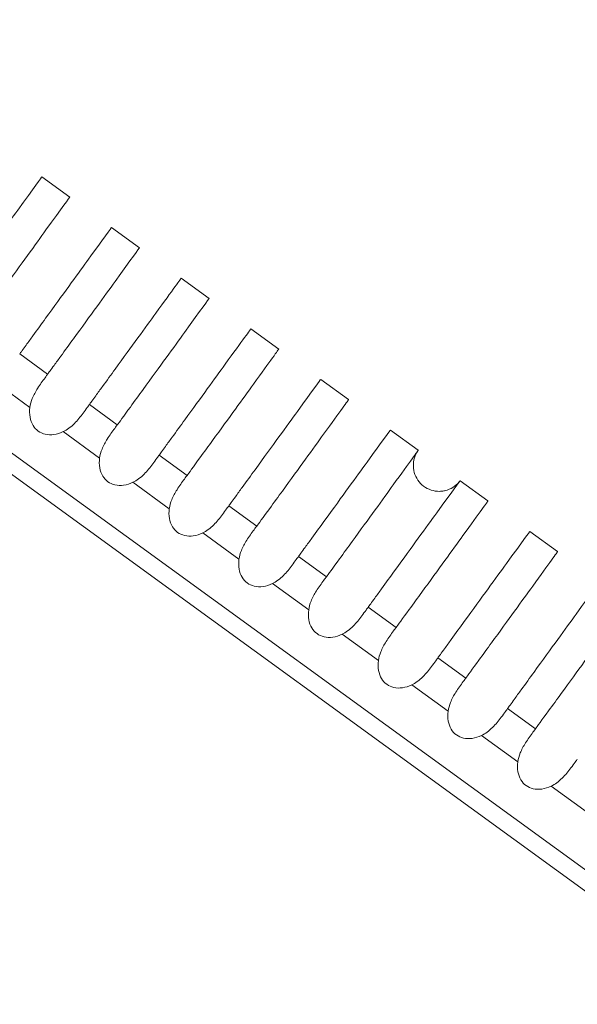
# Model space of a CAD drawing. Units: millimetres. Extents: x 164 to 245, y 12 to 769.
# Drawn here: x 239 to 242, y 70 to 75 of the extents above; entities that cross this region are included whole.
import ezdxf

# ---------------------------------------------------------------- set-up
doc = ezdxf.new("R2010")
doc.units = ezdxf.units.MM
doc.styles.add('BLAIR ITC', font='txt', dxfattribs={"height": 10})
doc.dimstyles.new('BLAIR ITC', dxfattribs={"dimtxt": 10, "dimasz": 10, "dimexe": 5, "dimexo": 2.5, "dimgap": 3, "dimtad": 0, "dimdec": 0, "dimdsep": 46, "dimtxsty": 'BLAIR ITC', "dimcen": 0.09, "dimclrd": 8, "dimclre": 8, "dimclrt": 256, "dimadec": 0, "dimazin": 0, "dimtfac": 1, "dimtdec": 0, "dimtmove": 0, "dimatfit": 3, "dimfxl": 1, "dimtfill": 1, "dimtolj": 1, "dimtzin": 0, "dimarcsym": 0})

# ---------------------------------------------------------------- blocks, each defined once
blk = doc.blocks.new('*D14')
at = {"color": 8, "lineweight": -2, "transparency": 16777216}
for p, q in [((193.8025, 67.6543), (193.8025, 13.9578)), ((244.7761, 67.6377), (244.7761, 13.9578)), ((203.8025, 18.9578), (208.6374, 18.9578)), ((234.7761, 18.9578), (229.9412, 18.9578))]:
    blk.add_line(p, q, dxfattribs=at)
at = {"color": 8, "transparency": 16777216}
for points in [[(203.8025, 20.6245), (203.8025, 17.2911), (193.8025, 18.9578)], [(234.7761, 20.6245), (234.7761, 17.2911), (244.7761, 18.9578)]]:
    blk.add_solid(points, dxfattribs=at)
at = {"layer": 'Defpoints', "color": 0, "transparency": 16777216}
for p in [(193.8025, 70.1543), (244.7761, 70.1377), (193.8025, 18.9578)]:
    blk.add_point(p, dxfattribs=at)
at = {"transparency": 16777216, "insert": (219.2893, 18.9578), "char_height": 10, "attachment_point": 5, "style": 'BLAIR ITC', "bg_fill": 3, "box_fill_scale": 1.1, "bg_fill_color": 256, "bg_fill_true_color": 13158600, "bg_fill_transparency": 0}
blk.add_mtext('\\A1;51', dxfattribs=at)

msp = doc.modelspace()

# ---------------------------------------------------------------- linework, layer by layer
at = {"lineweight": 0, "extrusion": (0, 1, -2.22045e-16)}
for p, q in [((219.2894, 87.0604), (243.1834, 69.7004)), ((243.0659, 69.6622), (219.2894, 86.9368)), ((239.0573, 74.4287), (239.2191, 74.3111)), ((239.0573, 74.4287), (239.2191, 74.3111)), ((239.4618, 74.1348), (239.6236, 74.0172)), ((239.4618, 74.1348), (239.6236, 74.0172)), ((239.8663, 73.8409), (240.0282, 73.7234)), ((239.8664, 73.8409), (240.0282, 73.7234)), ((240.2709, 73.547), (240.4327, 73.4295)), ((240.2709, 73.547), (240.4327, 73.4295)), ((239.0906, 73.2832), (238.9286, 73.4009)), ((240.6754, 73.2531), (240.8372, 73.1356)), ((240.6754, 73.2531), (240.8372, 73.1356)), ((238.7771, 73.2438), (238.9878, 73.0907)), ((239.4951, 72.9893), (239.3331, 73.107)), ((239.1816, 72.9499), (239.3923, 72.7968)), ((241.0799, 72.9592), (241.2417, 72.8417)), ((241.0799, 72.9592), (241.2417, 72.8417)), ((239.8996, 72.6955), (239.7376, 72.8131)), ((239.5861, 72.656), (239.7968, 72.5029)), ((241.4844, 72.6653), (241.6462, 72.5478)), ((241.4844, 72.6653), (241.6462, 72.5478)), ((240.3041, 72.4016), (240.1421, 72.5192)), ((239.9906, 72.3621), (240.2013, 72.209)), ((241.8889, 72.3714), (242.0507, 72.2539)), ((241.8889, 72.3714), (242.0507, 72.2539)), ((240.7086, 72.1077), (240.5467, 72.2253)), ((240.3951, 72.0682), (240.6058, 71.9151)), ((241.1131, 71.8138), (240.9512, 71.9314)), ((240.7996, 71.7743), (241.0103, 71.6212)), ((241.5176, 71.5199), (241.3557, 71.6375)), ((241.2041, 71.4804), (241.4149, 71.3273)), ((241.9221, 71.226), (241.7602, 71.3436)), ((241.6087, 71.1865), (241.8194, 71.0334)), ((242.0132, 70.8926), (242.2239, 70.7395))]:
    msp.add_line(p, q, dxfattribs=at)
at = {"lineweight": 0}
for points, knots in [([(238.5241, 73.6948), (238.5289, 73.7013), (238.545, 73.7235), (238.575, 73.7649), (238.5881, 73.7828), (238.6268, 73.8361), (238.6516, 73.8702), (238.7755, 74.0408), (238.8566, 74.1524), (239.0113, 74.3653), (239.0573, 74.4287), (239.0573, 74.4287)], [-0.14609452, -0.14609452, -0.14609452, -0.14609452, -0.14259493, -0.14259493, -0.13980466, -0.13980466, -0.13414845, -0.13414845, -0.11021389, -0.11021389, -0.07304597, -0.07304597, -0.07304597, -0.07304597]), ([(239.0573, 74.4287), (239.0573, 74.4287), (239.0573, 74.4287), (239.0573, 74.4287), (239.0573, 74.4287), (239.0573, 74.4287)], [-0.0823856974, -0.0823856974, -0.0823856974, -0.0823856974, -0.0822219355, -0.0822219355, -0.0822201382, -0.0822201382, -0.0822201382, -0.0822201382]), ([(239.2191, 74.3111), (239.2189, 74.3108), (239.1735, 74.2482), (239.0204, 74.0362), (238.9386, 73.9231), (238.813, 73.7509), (238.7883, 73.7171), (238.7498, 73.6643), (238.7368, 73.6465), (238.7057, 73.6039), (238.6917, 73.5849), (238.6861, 73.5771)], [-0.08177818, -0.08177818, -0.08177818, -0.08177818, -0.04063727, -0.04063727, -0.01352328, -0.01352328, -0.00725718, -0.00725718, -0.00416461, -0.00416461, -0.00000099, -0.00000099, -0.00000099, -0.00000099]), ([(239.2191, 74.3111), (239.2191, 74.3111), (239.2191, 74.3111), (239.2191, 74.3111), (239.2189, 74.3107), (239.2184, 74.3101)], [-0.073025416, -0.073025416, -0.073025416, -0.073025416, -0.072761247, -0.072761247, -0.070326865, -0.070326865, -0.070326865, -0.070326865]), ([(238.9286, 73.4009), (238.9334, 73.4074), (238.9494, 73.4295), (238.9792, 73.4706), (238.9922, 73.4884), (239.0307, 73.5414), (239.0554, 73.5754), (239.1777, 73.7437), (239.2578, 73.854), (239.4146, 74.0698), (239.4618, 74.1348), (239.4618, 74.1348)], [-0.14608219, -0.14608219, -0.14608219, -0.14608219, -0.14260287, -0.14260287, -0.13982889, -0.13982889, -0.13420347, -0.13420347, -0.11066873, -0.11066873, -0.07303828, -0.07303828, -0.07303828, -0.07303828]), ([(239.4618, 74.1348), (239.4618, 74.1348), (239.4618, 74.1348), (239.4618, 74.1348), (239.4618, 74.1348), (239.4618, 74.1348)], [-0.0822511158, -0.0822511158, -0.0822511158, -0.0822511158, -0.0820875728, -0.0820875728, -0.082085779, -0.082085779, -0.082085779, -0.082085779]), ([(239.6236, 74.0172), (239.6235, 74.0171), (239.577, 73.9529), (239.4217, 73.7378), (239.3408, 73.6259), (239.2168, 73.456), (239.1922, 73.4223), (239.1539, 73.3699), (239.141, 73.3522), (239.11, 73.3099), (239.0962, 73.291), (239.0906, 73.2832)], [-0.08168958, -0.08168958, -0.08168958, -0.08168958, -0.04004759, -0.04004759, -0.01341597, -0.01341597, -0.00719887, -0.00719887, -0.00413186, -0.00413186, -0.00000099, -0.00000099, -0.00000099, -0.00000099]), ([(239.6236, 74.0172), (239.6236, 74.0172), (239.6236, 74.0172), (239.6236, 74.0172), (239.6234, 74.0168), (239.6229, 74.0162)], [-0.073017689, -0.073017689, -0.073017689, -0.073017689, -0.072753608, -0.072753608, -0.07031864, -0.07031864, -0.07031864, -0.07031864]), ([(239.3331, 73.107), (239.3378, 73.1135), (239.3538, 73.1354), (239.3834, 73.1762), (239.3963, 73.194), (239.4346, 73.2467), (239.4592, 73.2805), (239.5796, 73.4463), (239.6587, 73.5551), (239.8179, 73.7742), (239.8663, 73.8409), (239.8663, 73.8409)], [-0.14607296, -0.14607296, -0.14607296, -0.14607296, -0.14261589, -0.14261589, -0.13985983, -0.13985983, -0.13426823, -0.13426823, -0.11116653, -0.11116653, -0.07303225, -0.07303225, -0.07303225, -0.07303225]), ([(239.8664, 73.8409), (239.8664, 73.8409), (239.8664, 73.8409), (239.8664, 73.8409), (239.8664, 73.8409), (239.8664, 73.8409)], [-0.0821286455, -0.0821286455, -0.0821286455, -0.0821286455, -0.0819652901, -0.0819652901, -0.0819634994, -0.0819634994, -0.0819634994, -0.0819634994]), ([(240.0282, 73.7234), (240.0282, 73.7234), (239.981, 73.6582), (239.8244, 73.4413), (239.7439, 73.3301), (239.6209, 73.1615), (239.5964, 73.128), (239.5331, 73.0413), (239.5033, 73.0006), (239.4951, 72.9893)], [-0.05522781, -0.05522781, -0.05522781, -0.05522781, -0.02752046, -0.02752046, -0.01011682, -0.01011682, -0.00602727, -0.00602727, -0.00000099, -0.00000099, -0.00000099, -0.00000099]), ([(240.0282, 73.7234), (240.0282, 73.7234), (240.0282, 73.7233), (240.0281, 73.7233), (240.0279, 73.723), (240.0274, 73.7223)], [-0.073011816, -0.073011816, -0.073011816, -0.073011816, -0.072747796, -0.072747796, -0.070312147, -0.070312147, -0.070312147, -0.070312147]), ([(239.7376, 72.8131), (239.7423, 72.8195), (239.7582, 72.8414), (239.7877, 72.8821), (239.8006, 72.8997), (239.8387, 72.9523), (239.8632, 72.986), (239.9825, 73.1502), (240.061, 73.2582), (240.2216, 73.4792), (240.2709, 73.547), (240.2709, 73.547)], [-0.14602512, -0.14602512, -0.14602512, -0.14602512, -0.14258447, -0.14258447, -0.13984027, -0.13984027, -0.13426993, -0.13426993, -0.11144515, -0.11144515, -0.07301341, -0.07301341, -0.07301341, -0.07301341]), ([(240.2709, 73.547), (240.2709, 73.547), (240.2709, 73.547), (240.2709, 73.547), (240.2709, 73.547), (240.2709, 73.547)], [-0.0820198195, -0.0820198195, -0.0820198195, -0.0820198195, -0.0818566145, -0.0818566145, -0.0818548264, -0.0818548264, -0.0818548264, -0.0818548264]), ([(240.4327, 73.4295), (240.4327, 73.4295), (240.3842, 73.3625), (240.225, 73.1421), (240.1456, 73.0324), (240.0245, 72.8665), (240.0002, 72.8331), (239.9374, 72.7471), (239.9078, 72.7067), (239.8996, 72.6955)], [-0.05541374, -0.05541374, -0.05541374, -0.05541374, -0.02720392, -0.02720392, -0.01007912, -0.01007912, -0.00600276, -0.00600276, -0.00000099, -0.00000099, -0.00000099, -0.00000099]), ([(240.4327, 73.4295), (240.4327, 73.4295), (240.4327, 73.4295), (240.4326, 73.4294), (240.4324, 73.4291), (240.4319, 73.4285)], [-0.073007912, -0.073007912, -0.073007912, -0.073007912, -0.072743924, -0.072743924, -0.070307301, -0.070307301, -0.070307301, -0.070307301]), ([(239.0906, 73.2832), (239.0886, 73.2806), (239.0866, 73.2778), (239.0816, 73.271), (239.0786, 73.2669), (239.0614, 73.2435), (239.0463, 73.2228), (239.0207, 73.1821), (239.01, 73.1626), (238.9952, 73.1258), (238.9901, 73.1086), (238.9878, 73.0907)], [0.00000101, 0.00000101, 0.00000101, 0.00000101, 0.00143909, 0.00143909, 0.00346973, 0.00346973, 0.01275732, 0.01275732, 0.02079593, 0.02079593, 0.02738857, 0.02738857, 0.02738857, 0.02738857]), ([(240.1421, 72.5192), (240.147, 72.5258), (240.1632, 72.5482), (240.1936, 72.59), (240.2068, 72.6082), (240.2459, 72.662), (240.2709, 72.6964), (240.3969, 72.8699), (240.4791, 72.983), (240.6307, 73.1917), (240.6754, 73.2531), (240.6754, 73.2531)], [-0.14575654, -0.14575654, -0.14575654, -0.14575654, -0.14222162, -0.14222162, -0.13940154, -0.13940154, -0.13369, -0.13369, -0.10927147, -0.10927147, -0.07288522, -0.07288522, -0.07288522, -0.07288522]), ([(240.6754, 73.2531), (240.6754, 73.2531), (240.6754, 73.2531), (240.6754, 73.2531), (240.6754, 73.2531), (240.6754, 73.2531)], [-0.055063168, -0.055063168, -0.055063168, -0.055063168, -0.0549563684, -0.0549563684, -0.0549551989, -0.0549551989, -0.0549551989, -0.0549551989]), ([(240.8372, 73.1356), (240.8372, 73.1356), (240.7894, 73.0697), (240.6319, 72.8515), (240.5518, 72.7409), (240.4296, 72.5733), (240.4052, 72.5398), (240.342, 72.4534), (240.3122, 72.4127), (240.3041, 72.4016)], [-0.05466631, -0.05466631, -0.05466631, -0.05466631, -0.0270984, -0.0270984, -0.00999998, -0.00999998, -0.00596076, -0.00596076, -0.00000099, -0.00000099, -0.00000099, -0.00000099]), ([(240.8372, 73.1356), (240.8372, 73.1356), (240.8372, 73.1356), (240.8371, 73.1355), (240.8369, 73.1352), (240.8364, 73.1346)], [-0.072874079, -0.072874079, -0.072874079, -0.072874079, -0.07261176, -0.07261176, -0.070188974, -0.070188974, -0.070188974, -0.070188974]), ([(238.9878, 73.0907), (238.9854, 73.0717), (238.9854, 73.0524), (238.9917, 73.0169), (238.9973, 73.0007), (239.0138, 72.9733), (239.0239, 72.9621), (239.0482, 72.9445), (239.062, 72.9384), (239.0932, 72.9311), (239.1103, 72.9308), (239.146, 72.9357), (239.1644, 72.9417), (239.1816, 72.9499)], [-0.030755, -0.030755, -0.030755, -0.030755, -0.02503046, -0.02503046, -0.01992037, -0.01992037, -0.01537742, -0.01537742, -0.01083431, -0.01083431, -0.00572391, -0.00572391, -0.000001, -0.000001, -0.000001, -0.000001]), ([(239.1816, 72.9499), (239.1929, 72.9552), (239.2036, 72.9618), (239.2253, 72.9777), (239.236, 72.9872), (239.2645, 73.0156), (239.281, 73.0361), (239.3049, 73.068), (239.3129, 73.0791), (239.3229, 73.093), (239.3254, 73.0964), (239.3297, 73.1022), (239.3314, 73.1046), (239.3331, 73.107)], [0.000001, 0.000001, 0.000001, 0.000001, 0.00376172, 0.00376172, 0.0081106, 0.0081106, 0.01617347, 0.01617347, 0.02072943, 0.02072943, 0.02228693, 0.02228693, 0.0234319, 0.0234319, 0.0234319, 0.0234319]), ([(239.4951, 72.9893), (239.4931, 72.9867), (239.4911, 72.9839), (239.4861, 72.9772), (239.4831, 72.9731), (239.4659, 72.9496), (239.4508, 72.9289), (239.4252, 72.8882), (239.4145, 72.8687), (239.3997, 72.8319), (239.3946, 72.8147), (239.3923, 72.7968)], [0.00000101, 0.00000101, 0.00000101, 0.00000101, 0.00143587, 0.00143587, 0.00346459, 0.00346459, 0.01275792, 0.01275792, 0.02079755, 0.02079755, 0.02739025, 0.02739025, 0.02739025, 0.02739025]), ([(240.5467, 72.2253), (240.5515, 72.2319), (240.5678, 72.2544), (240.5982, 72.2962), (240.6114, 72.3144), (240.6505, 72.3682), (240.6755, 72.4027), (240.8015, 72.5761), (240.8837, 72.6892), (241.0352, 72.8977), (241.0799, 72.9592), (241.0799, 72.9592)], [-0.14570019, -0.14570019, -0.14570019, -0.14570019, -0.14216218, -0.14216218, -0.1393396, -0.1393396, -0.13362377, -0.13362377, -0.10921721, -0.10921721, -0.07285476, -0.07285476, -0.07285476, -0.07285476]), ([(241.0799, 72.9592), (241.0799, 72.9592), (241.0799, 72.9592), (241.0799, 72.9592), (241.0799, 72.9592), (241.0799, 72.9592)], [-0.0546698107, -0.0546698107, -0.0546698107, -0.0546698107, -0.054563841, -0.054563841, -0.0545626812, -0.0545626812, -0.0545626812, -0.0545626812]), ([(239.3923, 72.7968), (239.3899, 72.7779), (239.3899, 72.7585), (239.3962, 72.723), (239.4018, 72.7069), (239.4184, 72.6794), (239.4284, 72.6683), (239.4527, 72.6506), (239.4665, 72.6445), (239.4977, 72.6372), (239.5148, 72.6369), (239.5505, 72.6418), (239.5689, 72.6478), (239.5861, 72.656)], [-0.030755, -0.030755, -0.030755, -0.030755, -0.02503055, -0.02503055, -0.01992038, -0.01992038, -0.01537742, -0.01537742, -0.0108343, -0.0108343, -0.00572383, -0.00572383, -0.000001, -0.000001, -0.000001, -0.000001]), ([(239.5861, 72.656), (239.5974, 72.6613), (239.6081, 72.6679), (239.6298, 72.6838), (239.6405, 72.6932), (239.6689, 72.7216), (239.6854, 72.7422), (239.7094, 72.7741), (239.7174, 72.7852), (239.7274, 72.7991), (239.7299, 72.8025), (239.7342, 72.8083), (239.7359, 72.8107), (239.7376, 72.8131)], [0.000001, 0.000001, 0.000001, 0.000001, 0.0037583, 0.0037583, 0.00810283, 0.00810283, 0.0161651, 0.0161651, 0.0207288, 0.0207288, 0.02228738, 0.02228738, 0.02343128, 0.02343128, 0.02343128, 0.02343128]), ([(241.2417, 72.8417), (241.2417, 72.8417), (241.1939, 72.7758), (241.0364, 72.5576), (240.9564, 72.447), (240.8341, 72.2795), (240.8097, 72.246), (240.7465, 72.1594), (240.7167, 72.1187), (240.7086, 72.1077)], [-0.05427027, -0.05427027, -0.05427027, -0.05427027, -0.02691057, -0.02691057, -0.0099378, -0.0099378, -0.00592615, -0.00592615, -0.00000099, -0.00000099, -0.00000099, -0.00000099]), ([(241.2417, 72.8417), (241.2417, 72.8417), (241.2417, 72.8417), (241.2417, 72.8417), (241.2417, 72.8417), (241.2417, 72.8417), (241.2417, 72.8417), (241.2416, 72.8416), (241.2416, 72.8416), (241.2416, 72.8416), (241.2416, 72.8416), (241.2416, 72.8415), (241.2415, 72.8415), (241.2414, 72.8414), (241.2414, 72.8413), (241.2412, 72.841), (241.2411, 72.8409), (241.2408, 72.8404), (241.2405, 72.8401), (241.2399, 72.8391), (241.2394, 72.8385), (241.2381, 72.8365), (241.2372, 72.8352), (241.2347, 72.8313), (241.2331, 72.8286), (241.2287, 72.8205), (241.226, 72.8149), (241.2177, 72.7941), (241.2141, 72.7778), (241.2124, 72.7454), (241.2142, 72.7288), (241.2229, 72.6975), (241.23, 72.6824), (241.2483, 72.6555), (241.2598, 72.6434), (241.2858, 72.6239), (241.3006, 72.6162), (241.3316, 72.6059), (241.3484, 72.6033), (241.3732, 72.6036), (241.3816, 72.6044), (241.3925, 72.6064), (241.3952, 72.607), (241.4137, 72.6114), (241.429, 72.6178), (241.4565, 72.6351), (241.469, 72.6462), (241.4811, 72.6609), (241.4828, 72.6631), (241.4844, 72.6653)], [0, 0, 0, 0, 0.0000112, 0.0000112, 0.000029, 0.000029, 0.0000478, 0.0000478, 0.0000853, 0.0000853, 0.0001587, 0.0001587, 0.0003054, 0.0003054, 0.0005988, 0.0005988, 0.0011857, 0.0011857, 0.0023594, 0.0023594, 0.0047062, 0.0047062, 0.0093957, 0.0093957, 0.0187412, 0.0187412, 0.0371714, 0.0371714, 0.0859294, 0.0859294, 0.1346874, 0.1346874, 0.1834455, 0.1834455, 0.2322037, 0.2322037, 0.2809382, 0.2809382, 0.3303433, 0.3303433, 0.3554249, 0.3554249, 0.3637603, 0.3637603, 0.4123851, 0.4123851, 0.4611479, 0.4611479, 0.4694605, 0.4694605, 0.4694605, 0.4694605]), ([(241.2417, 72.8417), (241.2417, 72.8417), (241.2417, 72.8417), (241.2416, 72.8416), (241.2414, 72.8413), (241.241, 72.8407)], [-0.072843425, -0.072843425, -0.072843425, -0.072843425, -0.072581498, -0.072581498, -0.070161148, -0.070161148, -0.070161148, -0.070161148]), ([(239.8996, 72.6955), (239.8976, 72.6928), (239.8956, 72.69), (239.8906, 72.6833), (239.8876, 72.6792), (239.8704, 72.6557), (239.8553, 72.635), (239.8297, 72.5944), (239.819, 72.5748), (239.8042, 72.538), (239.7991, 72.5208), (239.7968, 72.5029)], [0.00000101, 0.00000101, 0.00000101, 0.00000101, 0.00143585, 0.00143585, 0.00346455, 0.00346455, 0.01275792, 0.01275792, 0.02079756, 0.02079756, 0.02739026, 0.02739026, 0.02739026, 0.02739026]), ([(240.9512, 71.9314), (240.956, 71.9381), (240.9723, 71.9605), (241.0027, 72.0024), (241.0159, 72.0206), (241.0551, 72.0744), (241.0801, 72.109), (241.2061, 72.2823), (241.2882, 72.3953), (241.4397, 72.6038), (241.4844, 72.6653), (241.4844, 72.6653)], [-0.14564311, -0.14564311, -0.14564311, -0.14564311, -0.14210135, -0.14210135, -0.13927577, -0.13927577, -0.13355468, -0.13355468, -0.10916174, -0.10916174, -0.07282386, -0.07282386, -0.07282386, -0.07282386]), ([(241.4844, 72.6653), (241.4844, 72.6653), (241.4844, 72.6653), (241.4844, 72.6653), (241.4844, 72.6653), (241.4844, 72.6653)], [-0.0542747005, -0.0542747005, -0.0542747005, -0.0542747005, -0.0541695675, -0.0541695675, -0.0541684174, -0.0541684174, -0.0541684174, -0.0541684174]), ([(239.9906, 72.3621), (240.0019, 72.3674), (240.0126, 72.374), (240.0343, 72.3899), (240.045, 72.3993), (240.0735, 72.4277), (240.09, 72.4483), (240.1139, 72.4802), (240.1219, 72.4913), (240.1319, 72.5052), (240.1345, 72.5086), (240.1387, 72.5144), (240.1404, 72.5169), (240.1421, 72.5192)], [0.000001, 0.000001, 0.000001, 0.000001, 0.00375828, 0.00375828, 0.00810277, 0.00810277, 0.01616503, 0.01616503, 0.02072879, 0.02072879, 0.02228739, 0.02228739, 0.02343127, 0.02343127, 0.02343127, 0.02343127]), ([(241.6462, 72.5478), (241.6459, 72.5474), (241.5981, 72.4814), (241.441, 72.2638), (241.3609, 72.1532), (241.2387, 71.9857), (241.2143, 71.9522), (241.151, 71.8655), (241.1211, 71.8248), (241.1131, 71.8138)], [-0.05380699, -0.05380699, -0.05380699, -0.05380699, -0.02672657, -0.02672657, -0.00987845, -0.00987845, -0.00589318, -0.00589318, -0.00000099, -0.00000099, -0.00000099, -0.00000099]), ([(241.6462, 72.5478), (241.6462, 72.5478), (241.6462, 72.5478), (241.6461, 72.5477), (241.6459, 72.5474), (241.6455, 72.5468)], [-0.072812408, -0.072812408, -0.072812408, -0.072812408, -0.072550875, -0.072550875, -0.070133032, -0.070133032, -0.070133032, -0.070133032]), ([(239.7968, 72.5029), (239.7944, 72.484), (239.7944, 72.4646), (239.8007, 72.4291), (239.8063, 72.413), (239.8229, 72.3855), (239.8329, 72.3744), (239.8573, 72.3567), (239.871, 72.3506), (239.9022, 72.3433), (239.9193, 72.343), (239.955, 72.348), (239.9734, 72.3539), (239.9906, 72.3621)], [-0.030755, -0.030755, -0.030755, -0.030755, -0.02503055, -0.02503055, -0.01992038, -0.01992038, -0.01537742, -0.01537742, -0.0108343, -0.0108343, -0.00572383, -0.00572383, -0.000001, -0.000001, -0.000001, -0.000001]), ([(240.3041, 72.4016), (240.3021, 72.3989), (240.3001, 72.3961), (240.2952, 72.3894), (240.2921, 72.3853), (240.2749, 72.3618), (240.2598, 72.3411), (240.2342, 72.3005), (240.2235, 72.2809), (240.2087, 72.2441), (240.2036, 72.2269), (240.2013, 72.209)], [0.00000101, 0.00000101, 0.00000101, 0.00000101, 0.00143582, 0.00143582, 0.00346451, 0.00346451, 0.01275793, 0.01275793, 0.02079757, 0.02079757, 0.02739027, 0.02739027, 0.02739027, 0.02739027]), ([(241.3557, 71.6375), (241.3605, 71.6442), (241.3768, 71.6667), (241.4073, 71.7086), (241.4205, 71.7268), (241.4597, 71.7807), (241.4848, 71.8153), (241.6107, 71.9885), (241.6928, 72.1015), (241.8441, 72.3098), (241.8889, 72.3714), (241.8889, 72.3714)], [-0.14558554, -0.14558554, -0.14558554, -0.14558554, -0.14203935, -0.14203935, -0.13921023, -0.13921023, -0.13348285, -0.13348285, -0.10910523, -0.10910523, -0.07279266, -0.07279266, -0.07279266, -0.07279266]), ([(241.8889, 72.3714), (241.8889, 72.3714), (241.8889, 72.3714), (241.8889, 72.3714), (241.8889, 72.3714), (241.8889, 72.3714)], [-0.0538747938, -0.0538747938, -0.0538747938, -0.0538747938, -0.053770509, -0.053770509, -0.0537693688, -0.0537693688, -0.0537693688, -0.0537693688]), ([(240.3951, 72.0682), (240.4064, 72.0736), (240.4171, 72.0801), (240.4388, 72.096), (240.4495, 72.1055), (240.478, 72.1338), (240.4945, 72.1544), (240.5184, 72.1863), (240.5264, 72.1974), (240.5365, 72.2113), (240.539, 72.2147), (240.5432, 72.2205), (240.5449, 72.223), (240.5467, 72.2253)], [0.000001, 0.000001, 0.000001, 0.000001, 0.00375825, 0.00375825, 0.00810272, 0.00810272, 0.01616497, 0.01616497, 0.02072879, 0.02072879, 0.02228739, 0.02228739, 0.02343127, 0.02343127, 0.02343127, 0.02343127]), ([(242.0507, 72.2539), (242.0504, 72.2535), (242.0026, 72.1875), (241.8455, 71.9699), (241.7655, 71.8593), (241.6433, 71.6919), (241.6188, 71.6584), (241.5555, 71.5716), (241.5256, 71.5308), (241.5176, 71.5199)], [-0.05337378, -0.05337378, -0.05337378, -0.05337378, -0.02652079, -0.02652079, -0.00981297, -0.00981297, -0.00585679, -0.00585679, -0.00000099, -0.00000099, -0.00000099, -0.00000099]), ([(242.0507, 72.2539), (242.0507, 72.2539), (242.0507, 72.2539), (242.0507, 72.2538), (242.0504, 72.2535), (242.05, 72.2529)], [-0.072781052, -0.072781052, -0.072781052, -0.072781052, -0.072519912, -0.072519912, -0.070104628, -0.070104628, -0.070104628, -0.070104628]), ([(240.2013, 72.209), (240.1989, 72.1901), (240.1989, 72.1707), (240.2052, 72.1352), (240.2108, 72.1191), (240.2274, 72.0917), (240.2374, 72.0805), (240.2618, 72.0628), (240.2755, 72.0567), (240.3067, 72.0494), (240.3238, 72.0491), (240.3595, 72.0541), (240.3779, 72.06), (240.3951, 72.0682)], [-0.030755, -0.030755, -0.030755, -0.030755, -0.02503055, -0.02503055, -0.01992038, -0.01992038, -0.01537742, -0.01537742, -0.0108343, -0.0108343, -0.00572383, -0.00572383, -0.000001, -0.000001, -0.000001, -0.000001]), ([(240.7086, 72.1077), (240.7066, 72.105), (240.7046, 72.1023), (240.6997, 72.0955), (240.6967, 72.0914), (240.6794, 72.0679), (240.6643, 72.0472), (240.6387, 72.0066), (240.628, 71.9871), (240.6132, 71.9502), (240.6082, 71.933), (240.6058, 71.9151)], [0.00000101, 0.00000101, 0.00000101, 0.00000101, 0.0014358, 0.0014358, 0.00346448, 0.00346448, 0.01275793, 0.01275793, 0.02079758, 0.02079758, 0.02739028, 0.02739028, 0.02739028, 0.02739028]), ([(241.7602, 71.3436), (241.765, 71.3503), (241.7814, 71.3728), (241.8119, 71.4148), (241.8251, 71.433), (241.8644, 71.487), (241.8895, 71.5216), (242.0153, 71.6948), (242.0973, 71.8077), (242.2486, 72.0159), (242.2934, 72.0776), (242.2934, 72.0776)], [-0.1455276, -0.1455276, -0.1455276, -0.1455276, -0.14197625, -0.14197625, -0.13914301, -0.13914301, -0.13340827, -0.13340827, -0.10904779, -0.10904779, -0.07276121, -0.07276121, -0.07276121, -0.07276121]), ([(242.4552, 71.96), (242.4552, 71.96), (242.4073, 71.8939), (242.2501, 71.6761), (242.17, 71.5655), (242.0479, 71.3982), (242.0234, 71.3646), (241.96, 71.2777), (241.9301, 71.2369), (241.9221, 71.226)], [-0.05307019, -0.05307019, -0.05307019, -0.05307019, -0.02634419, -0.02634419, -0.00975942, -0.00975942, -0.00582723, -0.00582723, -0.00000099, -0.00000099, -0.00000099, -0.00000099]), ([(240.6058, 71.9151), (240.6034, 71.8962), (240.6034, 71.8768), (240.6097, 71.8413), (240.6153, 71.8252), (240.6319, 71.7978), (240.6419, 71.7866), (240.6663, 71.7689), (240.68, 71.7628), (240.7112, 71.7555), (240.7283, 71.7552), (240.764, 71.7602), (240.7824, 71.7661), (240.7996, 71.7743)], [-0.030755, -0.030755, -0.030755, -0.030755, -0.02503055, -0.02503055, -0.01992038, -0.01992038, -0.01537742, -0.01537742, -0.0108343, -0.0108343, -0.00572382, -0.00572382, -0.000001, -0.000001, -0.000001, -0.000001]), ([(240.7996, 71.7743), (240.811, 71.7797), (240.8216, 71.7862), (240.8433, 71.8021), (240.854, 71.8116), (240.8825, 71.8399), (240.899, 71.8605), (240.9229, 71.8924), (240.9309, 71.9035), (240.941, 71.9174), (240.9435, 71.9208), (240.9477, 71.9267), (240.9495, 71.9291), (240.9512, 71.9314)], [0.000001, 0.000001, 0.000001, 0.000001, 0.00375823, 0.00375823, 0.00810266, 0.00810266, 0.01616491, 0.01616491, 0.02072878, 0.02072878, 0.02228739, 0.02228739, 0.02343126, 0.02343126, 0.02343126, 0.02343126]), ([(241.1131, 71.8138), (241.1111, 71.8111), (241.1091, 71.8084), (241.1042, 71.8016), (241.1012, 71.7975), (241.0839, 71.774), (241.0688, 71.7533), (241.0432, 71.7127), (241.0325, 71.6932), (241.0177, 71.6564), (241.0127, 71.6391), (241.0103, 71.6212)], [0.00000101, 0.00000101, 0.00000101, 0.00000101, 0.00143579, 0.00143579, 0.00346445, 0.00346445, 0.01275793, 0.01275793, 0.02079759, 0.02079759, 0.02739029, 0.02739029, 0.02739029, 0.02739029]), ([(241.0103, 71.6212), (241.0079, 71.6023), (241.0079, 71.5829), (241.0142, 71.5475), (241.0198, 71.5313), (241.0364, 71.5039), (241.0464, 71.4927), (241.0708, 71.475), (241.0845, 71.4689), (241.1157, 71.4616), (241.1328, 71.4613), (241.1685, 71.4663), (241.1869, 71.4722), (241.2041, 71.4804)], [-0.030755, -0.030755, -0.030755, -0.030755, -0.02503055, -0.02503055, -0.01992038, -0.01992038, -0.01537742, -0.01537742, -0.0108343, -0.0108343, -0.00572382, -0.00572382, -0.000001, -0.000001, -0.000001, -0.000001]), ([(241.2041, 71.4804), (241.2155, 71.4858), (241.2261, 71.4923), (241.2478, 71.5082), (241.2585, 71.5177), (241.287, 71.546), (241.3035, 71.5666), (241.3274, 71.5985), (241.3354, 71.6096), (241.3455, 71.6235), (241.348, 71.6269), (241.3522, 71.6328), (241.354, 71.6352), (241.3557, 71.6375)], [0.000001, 0.000001, 0.000001, 0.000001, 0.00375821, 0.00375821, 0.00810262, 0.00810262, 0.01616487, 0.01616487, 0.02072878, 0.02072878, 0.02228739, 0.02228739, 0.02343126, 0.02343126, 0.02343126, 0.02343126]), ([(241.5176, 71.5199), (241.5157, 71.5172), (241.5136, 71.5145), (241.5087, 71.5077), (241.5057, 71.5036), (241.4884, 71.4801), (241.4733, 71.4594), (241.4477, 71.4188), (241.437, 71.3993), (241.4222, 71.3625), (241.4172, 71.3452), (241.4149, 71.3273)], [0.00000101, 0.00000101, 0.00000101, 0.00000101, 0.00143577, 0.00143577, 0.00346443, 0.00346443, 0.01275794, 0.01275794, 0.02079759, 0.02079759, 0.0273903, 0.0273903, 0.0273903, 0.0273903]), ([(241.4149, 71.3273), (241.4124, 71.3084), (241.4124, 71.289), (241.4187, 71.2536), (241.4244, 71.2374), (241.4409, 71.21), (241.4509, 71.1988), (241.4753, 71.1811), (241.489, 71.175), (241.5202, 71.1678), (241.5373, 71.1674), (241.573, 71.1724), (241.5914, 71.1783), (241.6087, 71.1865)], [-0.030755, -0.030755, -0.030755, -0.030755, -0.02503055, -0.02503055, -0.01992038, -0.01992038, -0.01537742, -0.01537742, -0.0108343, -0.0108343, -0.00572382, -0.00572382, -0.000001, -0.000001, -0.000001, -0.000001]), ([(241.6087, 71.1865), (241.62, 71.1919), (241.6306, 71.1984), (241.6523, 71.2143), (241.663, 71.2238), (241.6915, 71.2521), (241.708, 71.2727), (241.7319, 71.3046), (241.7399, 71.3157), (241.75, 71.3296), (241.7525, 71.3331), (241.7567, 71.3389), (241.7585, 71.3413), (241.7602, 71.3436)], [0.000001, 0.000001, 0.000001, 0.000001, 0.00375819, 0.00375819, 0.00810258, 0.00810258, 0.01616483, 0.01616483, 0.02072877, 0.02072877, 0.02228739, 0.02228739, 0.02343125, 0.02343125, 0.02343125, 0.02343125]), ([(241.9221, 71.226), (241.9202, 71.2233), (241.9182, 71.2206), (241.9132, 71.2138), (241.9102, 71.2097), (241.893, 71.1862), (241.8779, 71.1656), (241.8523, 71.1249), (241.8416, 71.1054), (241.8267, 71.0686), (241.8217, 71.0513), (241.8194, 71.0334)], [0.00000101, 0.00000101, 0.00000101, 0.00000101, 0.00143576, 0.00143576, 0.00346441, 0.00346441, 0.01275794, 0.01275794, 0.0207976, 0.0207976, 0.0273903, 0.0273903, 0.0273903, 0.0273903]), ([(241.8194, 71.0334), (241.8169, 71.0145), (241.8169, 70.9951), (241.8233, 70.9597), (241.8289, 70.9435), (241.8454, 70.9161), (241.8554, 70.9049), (241.8798, 70.8872), (241.8935, 70.8811), (241.9247, 70.8739), (241.9418, 70.8735), (241.9775, 70.8785), (241.9959, 70.8844), (242.0132, 70.8926)], [-0.030755, -0.030755, -0.030755, -0.030755, -0.02503055, -0.02503055, -0.01992038, -0.01992038, -0.01537742, -0.01537742, -0.0108343, -0.0108343, -0.00572382, -0.00572382, -0.000001, -0.000001, -0.000001, -0.000001]), ([(242.0132, 70.8926), (242.0245, 70.898), (242.0351, 70.9045), (242.0568, 70.9204), (242.0675, 70.9299), (242.096, 70.9582), (242.1125, 70.9788), (242.1364, 71.0107), (242.1444, 71.0218), (242.1545, 71.0357), (242.157, 71.0392), (242.1612, 71.045), (242.163, 71.0474), (242.1647, 71.0498)], [0.000001, 0.000001, 0.000001, 0.000001, 0.00375818, 0.00375818, 0.00810255, 0.00810255, 0.01616479, 0.01616479, 0.02072877, 0.02072877, 0.02228739, 0.02228739, 0.02343125, 0.02343125, 0.02343125, 0.02343125])]:
    msp.add_open_spline(points, degree=3, knots=knots, dxfattribs=at)

# ---------------------------------------------------------------- next in the draw order: dimensions: what is measured, and where the dimension line sits
dim = msp.add_linear_dim(base=(193.8025, 18.9578), p1=(244.7761, 70.1377), p2=(193.8025, 70.1543), dimstyle='BLAIR ITC')
dim.commit()
dim.dimension.update_dxf_attribs({"geometry": '*D14', "text_midpoint": (219.2893, 18.9578)})

doc.saveas('drawing.dxf')
